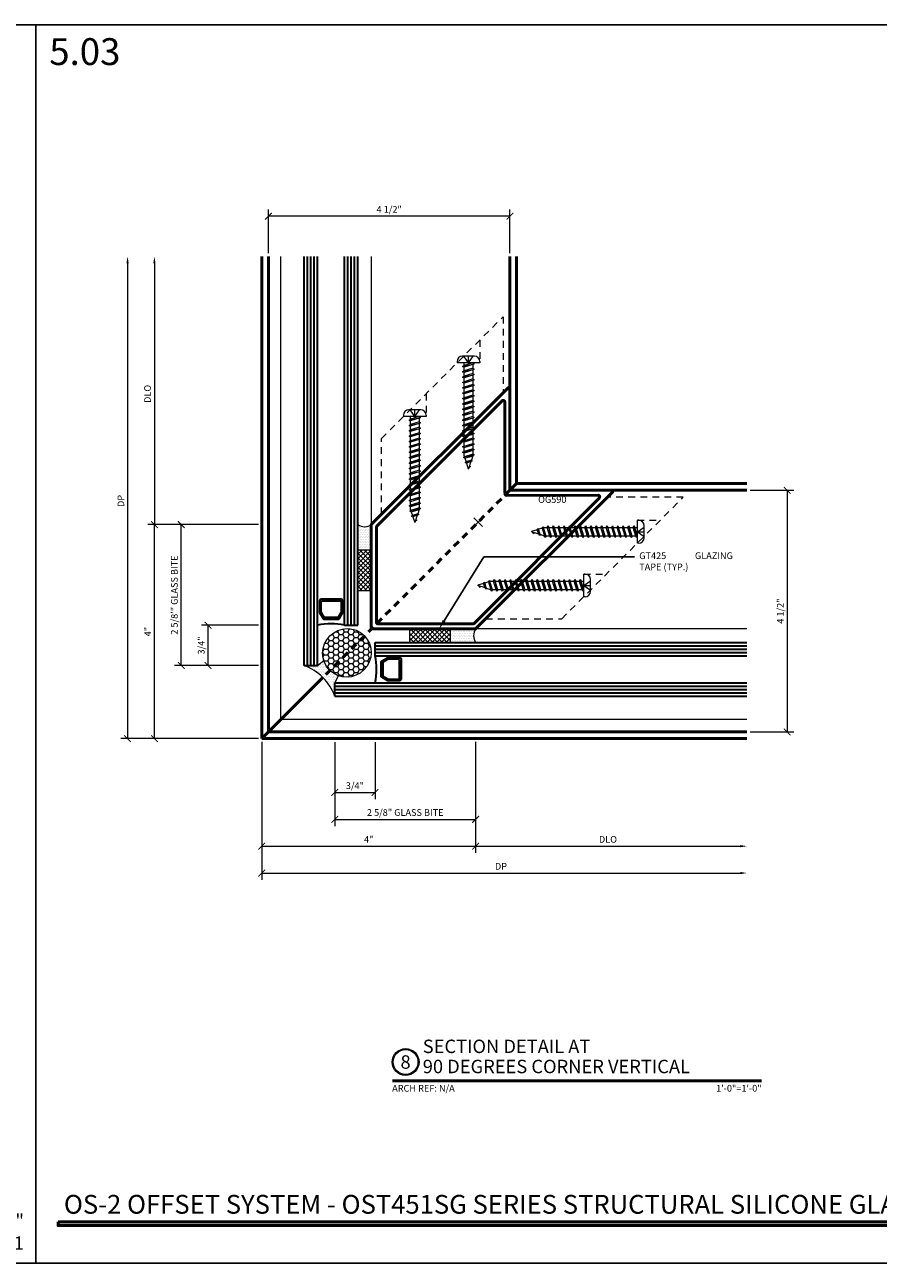
# Model space of a CAD drawing. Units: inches. Extents: x 0 to 1916, y -23 to 277.
# Drawn here: x 1597 to 1613, y -23 to 0 of the extents above; entities that cross this region are included whole.
import ezdxf
from ezdxf import colors
from ezdxf.entities.mleader import LeaderData, LeaderLine
from ezdxf.enums import TextEntityAlignment as Align
from ezdxf.math import Vec2, Vec3

# ---------------------------------------------------------------- set-up
doc = ezdxf.new("R2010")
doc.units = ezdxf.units.IN
doc.header["$LTSCALE"] = 0.5
doc.header["$MEASUREMENT"] = 0
for name, pattern in [('C_DASHED_M', [0.5, 0.375, -0.125]), ('C_SOLID_M', [0]), ('HIDDEN', [0.375, 0.25, -0.125])]:
    doc.linetypes.add(name, pattern=pattern)
doc.layers.get('Defpoints').update_dxf_attribs({"color": 251})
for name, color, linetype, lineweight in [('Z-ANNO-DIMS', 211, 'Continuous', 9), ('Z-ANNO-SYMB', 111, 'Continuous', 9), ('Z-ANNO-TABL', 231, 'Continuous', 9), ('Z-ANNO-TITL', 6, 'Continuous', 50), ('Z-DETL-EXTR', 90, 'Continuous', 50), ('Z-DETL-GLAZ', 33, 'Continuous', 30), ('Z-DETL-HRDW', 92, 'Continuous', 9)]:
    doc.layers.add(name, color=color, linetype=linetype, lineweight=lineweight)
doc.styles.get("Standard").update_dxf_attribs({"font": 'arial.ttf'})
doc.dimstyles.new('CRL$0', dxfattribs={"dimtxt": 0.125, "dimasz": 0.125, "dimexe": 0.125, "dimexo": 0.0625, "dimgap": 0.0625, "dimtad": 1, "dimdec": 4, "dimzin": 3, "dimdsep": 46, "dimlunit": 5, "dimtxsty": 'Standard', "dimblk": 'ARCHTICK', "dimcen": 0, "dimclrd": 256, "dimclre": 256, "dimclrt": 256, "dimadec": 8, "dimazin": 0, "dimtfac": 1, "dimtdec": 4, "dimtofl": 0, "dimtmove": 0, "dimatfit": 3, "dimfxl": 0.125, "dimtfill": 1, "dimfrac": 2, "dimtolj": 1, "dimtzin": 0, "dimlwd": -1, "dimlwe": -1, "dimarcsym": 0})

# ---------------------------------------------------------------- blocks, each defined once
blk = doc.blocks.new('*U11')
at = {"transparency": 33554687, "insert": (31.719, 0.25), "char_height": 0.25, "attachment_point": 9, "bg_fill": 2}
blk.add_mtext('\\A1;1\'-0"=1\'-0"\\P1 : 1', dxfattribs=at)
at = {"transparency": 33554687}
blk.add_attdef('PAGE_NUMBER_001', text='', height=0.5, dxfattribs=at).set_placement((0.25, 22.565), align=Align.MIDDLE_LEFT)
blk.add_lwpolyline([(0, 23.065), (31.94, 23.065), (31.94, 0), (0, 0)], close=True, dxfattribs=at)
blk = doc.blocks.new('*U158')
at = {"transparency": 33554687, "const_width": 0.05}
blk.add_lwpolyline([(0, 0), (6.884, 0)], dxfattribs=at)
at = {"ltscale": 0.25, "transparency": 33554687}
for radius in [0.25, 0.231]:
    blk.add_circle((0.25, 0.35), radius, dxfattribs=at)
at = {"ltscale": 0.25, "transparency": 33554687, "flags": 8}
for tag, p in [('VIEWNAME2', (0.57, 0.439)), ('VIEWNAME1', (0.57, 0.064))]:
    blk.add_attdef(tag, text='', height=0.25, dxfattribs=at).set_placement(p, align=Align.BOTTOM_LEFT)
at = {"transparency": 33554687, "flags": 8}
blk.add_attdef('#', text='', height=0.25, dxfattribs=at).set_placement((0.25, 0.35), align=Align.MIDDLE_CENTER)
at = {"ltscale": 0.25, "transparency": 33554687, "flags": 8}
blk.add_attdef('ARCH_REF:', text='', height=0.125, dxfattribs=at).set_placement((0, -0.076), align=Align.TOP_LEFT)
blk.add_attdef('SCALE', text='', height=0.125, dxfattribs=at).set_placement((6.884, -0.076), align=Align.TOP_RIGHT)
blk = doc.blocks.new('_ArchTick')
at = {"color": 0, "linetype": 'ByBlock', "const_width": 0.15}
blk.add_lwpolyline([(-0.5, -0.5), (0.5, 0.5)], dxfattribs=at)
blk = doc.blocks.new('*D422')
at = {"layer": 'Defpoints', "color": 0, "transparency": 16777216}
for p in [(1605.195, -13.295), (1610.25, -13.295), (1610.25, -15.298)]:
    blk.add_point(p, dxfattribs=at)
at = {"layer": 'Z-ANNO-DIMS', "transparency": 16777216}
for p, q in [((1605.195, -13.357), (1605.195, -15.423)), ((1605.195, -15.298), (1610.125, -15.298))]:
    blk.add_line(p, q, dxfattribs=at)
blk.add_solid([(1610.125, -15.277), (1610.125, -15.319), (1610.25, -15.298)], dxfattribs=at)
at = {"layer": 'Z-ANNO-DIMS', "transparency": 16777216, "xscale": 0.125, "yscale": 0.125, "zscale": 0.125, "rotation": 180}
blk.add_blockref('_ArchTick', (1605.195, -15.298), dxfattribs=at)
at = {"layer": 'Z-ANNO-DIMS', "transparency": 16777216, "insert": (1607.66, -15.171), "char_height": 0.125, "attachment_point": 5, "bg_fill": 3, "box_fill_scale": 1.25, "bg_fill_color": 256, "bg_fill_true_color": 13158600, "bg_fill_transparency": 0}
blk.add_mtext('\\A1;DLO', dxfattribs=at)
blk = doc.blocks.new('*D423')
at = {"layer": 'Defpoints', "color": 0, "transparency": 16777216}
for p in [(1601.334, -3.565), (1601.334, -4.315), (1605.834, -4.315)]:
    blk.add_point(p, dxfattribs=at)
at = {"layer": 'Z-ANNO-DIMS', "transparency": 16777216}
for p, q in [((1601.334, -4.253), (1601.334, -3.44)), ((1605.834, -4.253), (1605.834, -3.44)), ((1605.834, -3.565), (1601.334, -3.565))]:
    blk.add_line(p, q, dxfattribs=at)
at = {"layer": 'Z-ANNO-DIMS', "transparency": 16777216, "xscale": 0.125, "yscale": 0.125, "zscale": 0.125, "rotation": 180}
blk.add_blockref('_ArchTick', (1601.334, -3.565), dxfattribs=at)
at = {"layer": 'Z-ANNO-DIMS', "transparency": 16777216, "xscale": 0.125, "yscale": 0.125, "zscale": 0.125}
blk.add_blockref('_ArchTick', (1605.834, -3.565), dxfattribs=at)
at = {"layer": 'Z-ANNO-DIMS', "transparency": 16777216, "insert": (1603.584, -3.438), "char_height": 0.125, "attachment_point": 5, "bg_fill": 3, "box_fill_scale": 1.25, "bg_fill_color": 256, "bg_fill_true_color": 13158600, "bg_fill_transparency": 0}
blk.add_mtext('\\A1;4 1/2"', dxfattribs=at)
blk = doc.blocks.new('*D424')
at = {"layer": 'Defpoints', "color": 0, "transparency": 16777216}
for p in [(1610.25, -8.67), (1610.25, -13.17), (1611, -13.17)]:
    blk.add_point(p, dxfattribs=at)
at = {"layer": 'Z-ANNO-DIMS', "transparency": 16777216}
for p, q in [((1610.312, -8.67), (1611.125, -8.67)), ((1611, -8.67), (1611, -13.17)), ((1610.312, -13.17), (1611.125, -13.17))]:
    blk.add_line(p, q, dxfattribs=at)
at = {"layer": 'Z-ANNO-DIMS', "transparency": 16777216, "xscale": 0.125, "yscale": 0.125, "zscale": 0.125}
for p, rotation in [((1611, -8.67), 90), ((1611, -13.17), 270)]:
    blk.add_blockref('_ArchTick', p, dxfattribs=dict(at, rotation=rotation))
at = {"layer": 'Z-ANNO-DIMS', "transparency": 16777216, "insert": (1610.873, -10.92), "char_height": 0.125, "attachment_point": 5, "rotation": 90, "bg_fill": 3, "box_fill_scale": 1.25, "bg_fill_color": 256, "bg_fill_true_color": 13158600, "bg_fill_transparency": 0}
blk.add_mtext('\\A1;4 1/2"', dxfattribs=at)
blk = doc.blocks.new('*D431')
at = {"layer": 'Defpoints', "color": 0, "transparency": 16777216}
for p in [(1602.57, -13.298), (1605.195, -13.295), (1605.195, -14.798)]:
    blk.add_point(p, dxfattribs=at)
at = {"layer": 'Z-ANNO-DIMS', "transparency": 16777216}
for p, q in [((1602.57, -13.36), (1602.57, -14.923)), ((1605.195, -13.357), (1605.195, -14.923)), ((1602.57, -14.798), (1605.195, -14.798))]:
    blk.add_line(p, q, dxfattribs=at)
at = {"layer": 'Z-ANNO-DIMS', "transparency": 16777216, "xscale": 0.125, "yscale": 0.125, "zscale": 0.125, "rotation": 180}
blk.add_blockref('_ArchTick', (1602.57, -14.798), dxfattribs=at)
at = {"layer": 'Z-ANNO-DIMS', "transparency": 16777216, "xscale": 0.125, "yscale": 0.125, "zscale": 0.125}
blk.add_blockref('_ArchTick', (1605.195, -14.798), dxfattribs=at)
at = {"layer": 'Z-ANNO-DIMS', "transparency": 16777216, "insert": (1603.883, -14.671), "char_height": 0.125, "attachment_point": 5, "bg_fill": 3, "box_fill_scale": 1.25, "bg_fill_color": 256, "bg_fill_true_color": 13158600, "bg_fill_transparency": 0}
blk.add_mtext('\\A1;2 5/8" GLASS BITE', dxfattribs=at)
blk = doc.blocks.new('*D432')
at = {"layer": 'Defpoints', "color": 0, "transparency": 16777216}
for p in [(1601.209, -13.295), (1605.195, -13.295), (1605.195, -15.298)]:
    blk.add_point(p, dxfattribs=at)
at = {"layer": 'Z-ANNO-DIMS', "transparency": 16777216}
for p, q in [((1601.209, -13.357), (1601.209, -15.423)), ((1605.195, -13.357), (1605.195, -15.423)), ((1601.209, -15.298), (1605.195, -15.298))]:
    blk.add_line(p, q, dxfattribs=at)
at = {"layer": 'Z-ANNO-DIMS', "transparency": 16777216, "xscale": 0.125, "yscale": 0.125, "zscale": 0.125, "rotation": 180}
blk.add_blockref('_ArchTick', (1601.209, -15.298), dxfattribs=at)
at = {"layer": 'Z-ANNO-DIMS', "transparency": 16777216, "xscale": 0.125, "yscale": 0.125, "zscale": 0.125}
blk.add_blockref('_ArchTick', (1605.195, -15.298), dxfattribs=at)
at = {"layer": 'Z-ANNO-DIMS', "transparency": 16777216, "insert": (1603.202, -15.173), "char_height": 0.125, "attachment_point": 5, "bg_fill": 3, "box_fill_scale": 1.25, "bg_fill_color": 256, "bg_fill_true_color": 13158600, "bg_fill_transparency": 0}
blk.add_mtext('\\A1;4"', dxfattribs=at)
blk = doc.blocks.new('*D433')
at = {"layer": 'Defpoints', "color": 0, "transparency": 16777216}
for p in [(1602.57, -13.298), (1603.32, -13.298), (1603.32, -14.298)]:
    blk.add_point(p, dxfattribs=at)
at = {"layer": 'Z-ANNO-DIMS', "transparency": 16777216}
for p, q in [((1602.57, -13.36), (1602.57, -14.423)), ((1603.32, -13.36), (1603.32, -14.423)), ((1602.57, -14.298), (1603.32, -14.298))]:
    blk.add_line(p, q, dxfattribs=at)
at = {"layer": 'Z-ANNO-DIMS', "transparency": 16777216, "xscale": 0.125, "yscale": 0.125, "zscale": 0.125, "rotation": 180}
blk.add_blockref('_ArchTick', (1602.57, -14.298), dxfattribs=at)
at = {"layer": 'Z-ANNO-DIMS', "transparency": 16777216, "xscale": 0.125, "yscale": 0.125, "zscale": 0.125}
blk.add_blockref('_ArchTick', (1603.32, -14.298), dxfattribs=at)
at = {"layer": 'Z-ANNO-DIMS', "transparency": 16777216, "insert": (1602.945, -14.171), "char_height": 0.125, "attachment_point": 5, "bg_fill": 3, "box_fill_scale": 1.25, "bg_fill_color": 256, "bg_fill_true_color": 13158600, "bg_fill_transparency": 0}
blk.add_mtext('\\A1;3/4"', dxfattribs=at)
blk = doc.blocks.new('*D446')
at = {"layer": 'Defpoints', "color": 0, "transparency": 16777216}
for p in [(1600.209, -11.184), (1601.209, -11.184), (1601.209, -11.933)]:
    blk.add_point(p, dxfattribs=at)
at = {"layer": 'Z-ANNO-DIMS', "transparency": 16777216}
for p, q in [((1601.146, -11.184), (1600.084, -11.184)), ((1600.209, -11.933), (1600.209, -11.184)), ((1601.146, -11.933), (1600.084, -11.933))]:
    blk.add_line(p, q, dxfattribs=at)
at = {"layer": 'Z-ANNO-DIMS', "transparency": 16777216, "xscale": 0.125, "yscale": 0.125, "zscale": 0.125}
for p, rotation in [((1600.209, -11.184), 90), ((1600.209, -11.933), 270)]:
    blk.add_blockref('_ArchTick', p, dxfattribs=dict(at, rotation=rotation))
at = {"layer": 'Z-ANNO-DIMS', "transparency": 16777216, "insert": (1600.081, -11.559), "char_height": 0.125, "attachment_point": 5, "rotation": 90, "bg_fill": 3, "box_fill_scale": 1.25, "bg_fill_color": 256, "bg_fill_true_color": 13158600, "bg_fill_transparency": 0}
blk.add_mtext('\\A1;3/4"', dxfattribs=at)
blk = doc.blocks.new('*D447')
at = {"layer": 'Defpoints', "color": 0, "transparency": 16777216}
for p in [(1599.709, -9.308), (1601.209, -9.308), (1601.209, -11.933)]:
    blk.add_point(p, dxfattribs=at)
at = {"layer": 'Z-ANNO-DIMS', "transparency": 16777216}
for p, q in [((1601.146, -9.308), (1599.584, -9.308)), ((1599.709, -11.933), (1599.709, -9.308)), ((1601.146, -11.933), (1599.584, -11.933))]:
    blk.add_line(p, q, dxfattribs=at)
at = {"layer": 'Z-ANNO-DIMS', "transparency": 16777216, "xscale": 0.125, "yscale": 0.125, "zscale": 0.125}
for p, rotation in [((1599.709, -9.308), 90), ((1599.709, -11.933), 270)]:
    blk.add_blockref('_ArchTick', p, dxfattribs=dict(at, rotation=rotation))
at = {"layer": 'Z-ANNO-DIMS', "transparency": 16777216, "insert": (1599.581, -10.621), "char_height": 0.125, "attachment_point": 5, "rotation": 90, "bg_fill": 3, "box_fill_scale": 1.25, "bg_fill_color": 256, "bg_fill_true_color": 13158600, "bg_fill_transparency": 0}
blk.add_mtext('\\A1;2 5/8\'" GLASS BITE', dxfattribs=at)
blk = doc.blocks.new('*D448')
at = {"layer": 'Defpoints', "color": 0, "transparency": 16777216}
for p in [(1599.209, -9.308), (1601.209, -9.308), (1601.209, -13.295)]:
    blk.add_point(p, dxfattribs=at)
at = {"layer": 'Z-ANNO-DIMS', "transparency": 16777216}
for p, q in [((1601.146, -9.308), (1599.084, -9.308)), ((1599.209, -13.295), (1599.209, -9.308)), ((1601.146, -13.295), (1599.084, -13.295))]:
    blk.add_line(p, q, dxfattribs=at)
at = {"layer": 'Z-ANNO-DIMS', "transparency": 16777216, "xscale": 0.125, "yscale": 0.125, "zscale": 0.125}
for p, rotation in [((1599.209, -9.308), 90), ((1599.209, -13.295), 270)]:
    blk.add_blockref('_ArchTick', p, dxfattribs=dict(at, rotation=rotation))
at = {"layer": 'Z-ANNO-DIMS', "transparency": 16777216, "insert": (1599.084, -11.302), "char_height": 0.125, "attachment_point": 5, "rotation": 90, "bg_fill": 3, "box_fill_scale": 1.25, "bg_fill_color": 256, "bg_fill_true_color": 13158600, "bg_fill_transparency": 0}
blk.add_mtext('\\A1;4"', dxfattribs=at)
blk = doc.blocks.new('*D449')
at = {"layer": 'Defpoints', "color": 0, "transparency": 16777216}
for p in [(1601.209, -4.315), (1599.209, -9.308), (1601.209, -9.308)]:
    blk.add_point(p, dxfattribs=at)
at = {"layer": 'Z-ANNO-DIMS', "transparency": 16777216}
for p, q in [((1599.209, -4.44), (1599.209, -9.308)), ((1601.146, -9.308), (1599.084, -9.308))]:
    blk.add_line(p, q, dxfattribs=at)
blk.add_solid([(1599.188, -4.44), (1599.229, -4.44), (1599.209, -4.315)], dxfattribs=at)
at = {"layer": 'Z-ANNO-DIMS', "transparency": 16777216, "xscale": 0.125, "yscale": 0.125, "zscale": 0.125, "rotation": 270}
blk.add_blockref('_ArchTick', (1599.209, -9.308), dxfattribs=at)
at = {"layer": 'Z-ANNO-DIMS', "transparency": 16777216, "insert": (1599.081, -6.874), "char_height": 0.125, "attachment_point": 5, "rotation": 90, "bg_fill": 3, "box_fill_scale": 1.25, "bg_fill_color": 256, "bg_fill_true_color": 13158600, "bg_fill_transparency": 0}
blk.add_mtext('\\A1;DLO', dxfattribs=at)
blk = doc.blocks.new('*D415')
at = {"layer": 'Defpoints', "color": 0, "transparency": 16777216}
for p in [(1601.209, -13.295), (1610.25, -13.295), (1610.25, -15.798)]:
    blk.add_point(p, dxfattribs=at)
at = {"layer": 'Z-ANNO-DIMS', "transparency": 16777216}
for p, q in [((1601.209, -13.357), (1601.209, -15.923)), ((1601.209, -15.798), (1610.125, -15.798))]:
    blk.add_line(p, q, dxfattribs=at)
blk.add_solid([(1610.125, -15.777), (1610.125, -15.819), (1610.25, -15.798)], dxfattribs=at)
at = {"layer": 'Z-ANNO-DIMS', "transparency": 16777216, "xscale": 0.125, "yscale": 0.125, "zscale": 0.125, "rotation": 180}
blk.add_blockref('_ArchTick', (1601.209, -15.798), dxfattribs=at)
at = {"layer": 'Z-ANNO-DIMS', "transparency": 16777216, "insert": (1605.667, -15.673), "char_height": 0.125, "attachment_point": 5, "bg_fill": 3, "box_fill_scale": 1.25, "bg_fill_color": 256, "bg_fill_true_color": 13158600, "bg_fill_transparency": 0}
blk.add_mtext('\\A1;DP', dxfattribs=at)
blk = doc.blocks.new('*D416')
at = {"layer": 'Defpoints', "color": 0, "transparency": 16777216}
for p in [(1601.209, -4.315), (1598.709, -13.295), (1601.209, -13.295)]:
    blk.add_point(p, dxfattribs=at)
at = {"layer": 'Z-ANNO-DIMS', "transparency": 16777216}
for p, q in [((1598.709, -4.44), (1598.709, -13.295)), ((1601.146, -13.295), (1598.584, -13.295))]:
    blk.add_line(p, q, dxfattribs=at)
blk.add_solid([(1598.688, -4.44), (1598.729, -4.44), (1598.709, -4.315)], dxfattribs=at)
at = {"layer": 'Z-ANNO-DIMS', "transparency": 16777216, "xscale": 0.125, "yscale": 0.125, "zscale": 0.125, "rotation": 270}
blk.add_blockref('_ArchTick', (1598.709, -13.295), dxfattribs=at)
at = {"layer": 'Z-ANNO-DIMS', "transparency": 16777216, "insert": (1598.584, -8.868), "char_height": 0.125, "attachment_point": 5, "rotation": 90, "bg_fill": 3, "box_fill_scale": 1.25, "bg_fill_color": 256, "bg_fill_true_color": 13158600, "bg_fill_transparency": 0}
blk.add_mtext('\\A1;DP', dxfattribs=at)
blk = doc.blocks.new('OG590')
at = {"transparency": 33554687}
for points in [[(1576.269, -10.552), (1577.622, -9.199), (1577.622, -5.594, 0.668179), (1577.588, -5.58), (1576.247, -6.921), (1574.906, -5.58, 0.668179), (1574.872, -5.594), (1574.872, -9.199), (1576.225, -10.552, 0.414214)], [(1576.225, -7.032), (1575.019, -5.825, 0.668179), (1574.966, -5.847), (1574.966, -9.147, 0.198912), (1574.975, -9.169), (1576.225, -10.419, 0.414214), (1576.269, -10.419), (1577.519, -9.169, 0.198912), (1577.528, -9.147), (1577.528, -5.847, 0.668179), (1577.475, -5.825), (1576.269, -7.032, -0.414214)]]:
    blk.add_lwpolyline(points, format="xyb", close=True, dxfattribs=at)
at = {"layer": 'Defpoints', "transparency": 33554687}
for points in [[(1576.363, -7.76), (1576.131, -7.76)], [(1576.247, -7.644), (1576.247, -7.875)]]:
    blk.add_lwpolyline(points, dxfattribs=at)
blk = doc.blocks.new('A$C548C294C')
at = {"linetype": 'C_SOLID_M'}
for p, q in [((0.325, 2.1), (0.1, 2.1)), ((0, 2), (0, 1.975)), ((0.425, 1.975), (0, 1.975)), ((0.105, 1.91), (0.32, 1.96)), ((0.105, 1.91), (0.131, 1.925)), ((0.131, 1.896), (0.105, 1.91)), ((0.105, 1.81), (0.32, 1.86)), ((0.294, 1.975), (0.131, 1.925)), ((0.131, 1.925), (0.131, 1.975)), ((0.294, 1.946), (0.131, 1.896)), ((0.131, 1.825), (0.131, 1.896)), ((0.294, 1.875), (0.131, 1.825)), ((0.294, 1.846), (0.131, 1.796)), ((0.294, 1.975), (0.32, 1.96)), ((0.32, 1.96), (0.294, 1.946)), ((0.294, 1.946), (0.294, 1.875)), ((0.294, 1.875), (0.32, 1.86)), ((0.32, 1.86), (0.294, 1.846)), ((0.294, 1.846), (0.294, 1.775)), ((0.425, 2), (0.425, 1.975)), ((0.105, 1.81), (0.131, 1.825)), ((0.131, 1.796), (0.105, 1.81)), ((0.105, 1.71), (0.32, 1.76)), ((0.105, 1.71), (0.131, 1.725)), ((0.131, 1.696), (0.105, 1.71)), ((0.105, 1.61), (0.32, 1.66)), ((0.105, 1.61), (0.131, 1.625)), ((0.131, 1.725), (0.131, 1.796)), ((0.294, 1.775), (0.131, 1.725)), ((0.294, 1.746), (0.131, 1.696)), ((0.131, 1.625), (0.131, 1.696)), ((0.294, 1.675), (0.131, 1.625)), ((0.294, 1.646), (0.131, 1.596)), ((0.294, 1.775), (0.32, 1.76)), ((0.32, 1.76), (0.294, 1.746)), ((0.294, 1.746), (0.294, 1.675)), ((0.294, 1.675), (0.32, 1.66)), ((0.32, 1.66), (0.294, 1.646)), ((0.294, 1.646), (0.294, 1.575)), ((0.131, 1.596), (0.105, 1.61)), ((0.105, 1.51), (0.32, 1.56)), ((0.105, 1.51), (0.131, 1.525)), ((0.131, 1.496), (0.105, 1.51)), ((0.105, 1.41), (0.32, 1.46)), ((0.105, 1.41), (0.131, 1.425)), ((0.131, 1.396), (0.105, 1.41)), ((0.131, 1.525), (0.131, 1.596)), ((0.294, 1.575), (0.131, 1.525)), ((0.294, 1.546), (0.131, 1.496)), ((0.131, 1.425), (0.131, 1.496)), ((0.294, 1.475), (0.131, 1.425)), ((0.294, 1.446), (0.131, 1.396)), ((0.131, 1.325), (0.131, 1.396)), ((0.294, 1.575), (0.32, 1.56)), ((0.32, 1.56), (0.294, 1.546)), ((0.294, 1.546), (0.294, 1.475)), ((0.294, 1.475), (0.32, 1.46)), ((0.32, 1.46), (0.294, 1.446)), ((0.294, 1.446), (0.294, 1.375)), ((0.105, 1.31), (0.32, 1.36)), ((0.105, 1.31), (0.131, 1.325)), ((0.131, 1.296), (0.105, 1.31)), ((0.105, 1.21), (0.32, 1.26)), ((0.105, 1.21), (0.131, 1.225)), ((0.131, 1.196), (0.105, 1.21)), ((0.105, 1.11), (0.32, 1.16)), ((0.294, 1.375), (0.131, 1.325)), ((0.294, 1.346), (0.131, 1.296)), ((0.131, 1.225), (0.131, 1.296)), ((0.294, 1.275), (0.131, 1.225)), ((0.294, 1.246), (0.131, 1.196)), ((0.131, 1.125), (0.131, 1.196)), ((0.294, 1.175), (0.131, 1.125)), ((0.294, 1.375), (0.32, 1.36)), ((0.32, 1.36), (0.294, 1.346)), ((0.294, 1.346), (0.294, 1.275)), ((0.294, 1.275), (0.32, 1.26)), ((0.32, 1.26), (0.294, 1.246)), ((0.294, 1.246), (0.294, 1.175)), ((0.294, 1.175), (0.32, 1.16)), ((0.32, 1.16), (0.294, 1.146)), ((0.105, 1.11), (0.131, 1.125)), ((0.131, 1.096), (0.105, 1.11)), ((0.105, 1.01), (0.32, 1.06)), ((0.105, 1.01), (0.131, 1.025)), ((0.131, 0.996), (0.105, 1.01)), ((0.105, 0.91), (0.32, 0.96)), ((0.105, 0.91), (0.131, 0.925)), ((0.294, 1.146), (0.131, 1.096)), ((0.131, 1.025), (0.131, 1.096)), ((0.294, 1.075), (0.131, 1.025)), ((0.294, 1.046), (0.131, 0.996)), ((0.131, 0.925), (0.131, 0.996)), ((0.294, 0.975), (0.131, 0.925)), ((0.294, 0.946), (0.131, 0.896)), ((0.294, 1.146), (0.294, 1.075)), ((0.294, 1.075), (0.32, 1.06)), ((0.32, 1.06), (0.294, 1.046)), ((0.294, 1.046), (0.294, 0.975)), ((0.294, 0.975), (0.32, 0.96)), ((0.32, 0.96), (0.294, 0.946)), ((0.294, 0.946), (0.294, 0.875)), ((0.131, 0.896), (0.105, 0.91)), ((0.32, 0.86), (0.105, 0.81)), ((0.105, 0.81), (0.131, 0.825)), ((0.131, 0.796), (0.105, 0.81)), ((0.105, 0.71), (0.32, 0.76)), ((0.105, 0.71), (0.131, 0.725)), ((0.131, 0.696), (0.105, 0.71)), ((0.131, 0.825), (0.131, 0.896)), ((0.131, 0.825), (0.294, 0.875)), ((0.131, 0.796), (0.294, 0.846)), ((0.131, 0.725), (0.131, 0.796)), ((0.294, 0.775), (0.131, 0.725)), ((0.294, 0.746), (0.131, 0.696)), ((0.131, 0.625), (0.131, 0.696)), ((0.294, 0.875), (0.32, 0.86)), ((0.32, 0.86), (0.294, 0.846)), ((0.294, 0.846), (0.294, 0.775)), ((0.294, 0.775), (0.32, 0.76)), ((0.32, 0.76), (0.294, 0.746)), ((0.294, 0.746), (0.294, 0.675)), ((0.32, 0.66), (0.105, 0.61)), ((0.105, 0.61), (0.131, 0.625)), ((0.131, 0.596), (0.105, 0.61)), ((0.105, 0.51), (0.32, 0.56)), ((0.105, 0.51), (0.131, 0.525)), ((0.131, 0.496), (0.105, 0.51)), ((0.131, 0.625), (0.294, 0.675)), ((0.131, 0.596), (0.294, 0.646)), ((0.131, 0.525), (0.131, 0.596)), ((0.294, 0.575), (0.131, 0.525)), ((0.294, 0.546), (0.131, 0.496)), ((0.131, 0.425), (0.131, 0.496)), ((0.131, 0.425), (0.294, 0.475)), ((0.294, 0.675), (0.32, 0.66)), ((0.32, 0.66), (0.294, 0.646)), ((0.294, 0.646), (0.294, 0.575)), ((0.294, 0.575), (0.32, 0.56)), ((0.32, 0.56), (0.294, 0.546)), ((0.294, 0.546), (0.294, 0.475)), ((0.294, 0.475), (0.32, 0.46)), ((0.32, 0.46), (0.105, 0.41)), ((0.105, 0.41), (0.131, 0.425)), ((0.131, 0.396), (0.105, 0.41)), ((0.105, 0.31), (0.32, 0.36)), ((0.105, 0.31), (0.131, 0.325)), ((0.131, 0.296), (0.105, 0.31)), ((0.32, 0.26), (0.12, 0.214)), ((0.131, 0.396), (0.294, 0.446)), ((0.131, 0.325), (0.131, 0.396)), ((0.294, 0.375), (0.131, 0.325)), ((0.294, 0.346), (0.131, 0.296)), ((0.131, 0.246), (0.131, 0.296)), ((0.131, 0.246), (0.138, 0.224)), ((0.294, 0.275), (0.138, 0.224)), ((0.146, 0.199), (0.294, 0.246)), ((0.294, 0.246), (0.267, 0.162)), ((0.32, 0.46), (0.294, 0.446)), ((0.294, 0.446), (0.294, 0.375)), ((0.294, 0.375), (0.32, 0.36)), ((0.32, 0.36), (0.294, 0.346)), ((0.294, 0.346), (0.294, 0.275)), ((0.294, 0.275), (0.32, 0.26)), ((0.32, 0.26), (0.294, 0.246)), ((0.12, 0.214), (0.138, 0.224)), ((0.146, 0.199), (0.12, 0.214)), ((0.146, 0.199), (0.168, 0.131)), ((0.15, 0.121), (0.285, 0.152)), ((0.15, 0.121), (0.168, 0.131)), ((0.176, 0.106), (0.15, 0.121)), ((0.267, 0.162), (0.168, 0.131)), ((0.259, 0.137), (0.176, 0.106)), ((0.176, 0.106), (0.21, 0.002)), ((0.259, 0.137), (0.215, 0.002)), ((0.25, 0.044), (0.224, 0.029)), ((0.232, 0.054), (0.25, 0.044)), ((0.285, 0.152), (0.259, 0.137)), ((0.267, 0.162), (0.285, 0.152))]:
    blk.add_line(p, q, dxfattribs=at)
at = {"linetype": 'C_DASHED_M'}
for q in [(0.125, 2.1), (0.3, 2.1), (0.213, 2.1)]:
    blk.add_line((0.213, 1.975), q, dxfattribs=at)
at = {"linetype": 'C_SOLID_M'}
for centre, radius, start, end in [((0.1, 2), 0.1, 90, 180), ((0.325, 2), 0.1, 0, 90), ((0.213, 0.003), 0.003, 198.0005, 342.0034)]:
    blk.add_arc(centre, radius, start, end, dxfattribs=at)
blk.add_point((0.213, 1.975), dxfattribs=at)
blk = doc.blocks.new('*U1184')
at = {"layer": 'Z-DETL-HRDW', "transparency": 33554687}
h = blk.add_hatch(dxfattribs=at)
h.set_pattern_fill('DOTS', color=256, scale=0.5, style=0)
h.set_pattern_definition([(0, (1.292022, 1.29096), (0.015625, 0.03125), [0, -0.03125])])
edge = h.paths.add_edge_path()
edge.add_line((2.042, 3.511), (2.042, 3.987))
edge.add_arc((1.917, 4.158), 0.212, 233.923, 306.0702, ccw=False)
edge.add_line((1.792, 3.987), (1.792, 3.511))
edge.add_line((1.792, 3.511), (2.042, 3.511))
h = blk.add_hatch(dxfattribs=at)
h.set_pattern_fill('ANSI37', color=256, scale=0.5, style=0)
h.set_pattern_definition([(45, (2e-13, -0.03812), (-0.0441942, 0.0441942), []), (135, (2e-13, -0.03812), (-0.0441942, -0.0441942), [])])
h.paths.add_polyline_path([(2.042, 3.511), (1.792, 3.511), (1.792, 2.761), (2.042, 2.761)])
h = blk.add_hatch(dxfattribs=at)
h.set_pattern_fill('HONEY', color=256, scale=0.5, style=0)
h.set_pattern_definition([(0, (1.40623, 1.416453), (0.09375, 0.0541266), [0.0625, -0.125]), (120, (1.40623, 1.416453), (-0.09375, 0.0541266), [0.0625, -0.125]), (60, (1.40623, 1.416453), (2e-10, 0.1082532), [-0.125, 0.0625])])
edge = h.paths.add_edge_path()
edge.add_ellipse((1.587, 1.597), major_axis=(-0.322, -0.322), ratio=0.985491, start_angle=0, end_angle=360)
h = blk.add_hatch(dxfattribs=at)
h.set_pattern_fill('ANSI37', color=256, scale=0.5, style=0)
h.set_pattern_definition([(45, (-0.03812, 0), (-0.0441942, 0.0441942), []), (135, (-0.03812, 0), (-0.0441942, -0.0441942), [])])
h.paths.add_polyline_path([(3.511, 2.042), (3.511, 1.792), (2.761, 1.792), (2.761, 2.042)])
h = blk.add_hatch(dxfattribs=at)
h.set_pattern_fill('DOTS', color=256, scale=0.5, style=0)
h.set_pattern_definition([(0, (1.292022, 1.41596), (0.015625, 0.03125), [0, -0.03125])])
edge = h.paths.add_edge_path()
edge.add_line((3.986, 2.042), (3.511, 2.042))
edge.add_line((3.511, 2.042), (3.511, 1.792))
edge.add_line((3.511, 1.792), (3.986, 1.792))
edge.add_arc((4.172, 1.917), 0.224, 146.0832, 213.9168, ccw=False)
h = blk.add_hatch(dxfattribs=at)
h.set_pattern_fill('DOTS', color=256, scale=0.5, style=0)
h.set_pattern_definition([(0, (1.336327, 1.460112), (0.015625, 0.03125), [0, -0.03125])])
edge = h.paths.add_edge_path()
edge.add_ellipse((1.517, 1.641), major_axis=(-0.04, 0.485), ratio=0.815013, start_angle=108.6564, end_angle=161.5071, ccw=False)
edge.add_line((1.156, 1.455), (1.042, 1.362))
edge.add_line((1.042, 1.362), (0.792, 1.362))
edge.add_arc((0.453, 0.454), 0.969, 20.4337, 69.5498, ccw=False)
edge.add_line((1.361, 0.792), (1.361, 1.042))
edge.add_line((1.361, 1.042), (1.43, 1.171))
at = {"layer": 'Z-DETL-EXTR', "transparency": 33554687}
for p, q in [((0, 0), (0, 8.979)), ((0.125, 0.125), (0.125, 8.979)), ((4.625, 4.625), (4.625, 8.979)), ((4.75, 4.75), (4.75, 8.979)), ((4.75, 4.75), (4.625, 4.625)), ((4.625, 4.625), (9.041, 4.625)), ((4.75, 4.75), (9.041, 4.75)), ((1.139, 1.139), (0, 0)), ((0, 0), (9.041, 0)), ((0.125, 0.125), (9.041, 0.125))]:
    blk.add_line(p, q, dxfattribs=at)
at = {"layer": 'Z-DETL-EXTR', "linetype": 'HIDDEN', "transparency": 33554687}
blk.add_line((4.625, 4.625), (1.139, 1.139), dxfattribs=at)
at = {"layer": 'Z-DETL-GLAZ', "transparency": 33554687}
for points in [[(0.792, 1.362), (0.792, 8.979)], [(0.854, 1.362), (0.854, 8.979)], [(0.917, 1.362), (0.917, 8.979)], [(0.979, 1.362), (0.979, 8.979)], [(1.042, 1.362), (1.042, 8.979)], [(1.542, 2.111), (1.542, 8.979)], [(1.604, 2.111), (1.604, 8.979)], [(1.667, 2.111), (1.667, 8.979)], [(1.729, 2.111), (1.729, 8.979)], [(1.792, 2.111), (1.792, 8.979)], [(1.542, 2.111), (1.792, 2.111)], [(2.111, 1.792), (9.041, 1.792)], [(2.111, 1.542), (2.111, 1.792)], [(2.111, 1.729), (9.041, 1.729)], [(2.111, 1.667), (9.041, 1.667)], [(2.111, 1.604), (9.041, 1.604)], [(2.111, 1.542), (9.041, 1.542)], [(0.792, 1.362), (1.042, 1.362)], [(1.361, 1.042), (9.041, 1.042)], [(1.361, 0.792), (1.361, 1.042)], [(1.361, 0.979), (9.041, 0.979)], [(1.361, 0.917), (9.041, 0.917)], [(1.361, 0.854), (9.041, 0.854)], [(1.361, 0.792), (9.041, 0.792)]]:
    blk.add_lwpolyline(points, dxfattribs=at)
for points in [[(1.421, 2.223, 0.270128), (1.448, 2.239), (1.511, 2.348), (1.511, 2.569, 0.397264), (1.48, 2.598), (1.11, 2.598, 0.408229), (1.079, 2.567), (1.079, 2.567), (1.079, 2.567), (1.079, 2.348), (1.142, 2.238), (1.142, 2.238, 0.26796), (1.169, 2.223), (1.169, 2.223), (1.421, 2.223)], [(1.48, 2.554), (1.48, 2.367, -0.151895), (1.476, 2.349), (1.476, 2.349), (1.425, 2.261), (1.425, 2.261, -0.267962), (1.412, 2.254), (1.412, 2.254), (1.178, 2.254), (1.178, 2.254, -0.267971), (1.165, 2.261), (1.165, 2.261), (1.115, 2.348, -0.139803), (1.11, 2.365), (1.11, 2.365), (1.11, 2.552), (1.11, 2.552, -0.406544), (1.125, 2.567), (1.465, 2.567, -0.387913)], [(2.223, 1.421, -0.270128), (2.239, 1.448), (2.348, 1.511), (2.57, 1.511, -0.397264), (2.598, 1.48), (2.598, 1.11, -0.408229), (2.567, 1.079), (2.567, 1.079), (2.567, 1.079), (2.348, 1.079), (2.239, 1.142), (2.239, 1.142, -0.26796), (2.223, 1.169), (2.223, 1.169), (2.223, 1.421)], [(2.554, 1.48), (2.367, 1.48, 0.151895), (2.349, 1.476), (2.349, 1.476), (2.262, 1.425), (2.262, 1.425, 0.267962), (2.254, 1.412), (2.254, 1.412), (2.254, 1.178), (2.254, 1.178, 0.267971), (2.262, 1.165), (2.262, 1.165), (2.348, 1.115, 0.139803), (2.365, 1.11), (2.365, 1.11), (2.552, 1.11), (2.552, 1.11, 0.406544), (2.567, 1.125), (2.567, 1.465, 0.387913)]]:
    blk.add_lwpolyline(points, format="xyb", close=True, dxfattribs=at)
for centre, start, end in [((1.292, 1.053), 76.7079, 103.2921), ((1.053, 1.292), 346.7077, 13.2923)]:
    blk.add_arc(centre, 1.087, start, end, dxfattribs=at)
at = {"layer": 'Z-DETL-HRDW', "transparency": 33554687}
for p, q in [((0.354, 0.354), (0.354, 8.979)), ((2.042, 8.979), (2.042, 3.986)), ((9.041, 2.042), (3.986, 2.042)), ((1.042, 1.362), (1.156, 1.455)), ((1.361, 1.042), (1.43, 1.171)), ((9.041, 0.354), (0.354, 0.354))]:
    blk.add_line(p, q, dxfattribs=at)
at = {"layer": 'Z-DETL-HRDW', "linetype": 'HIDDEN', "transparency": 33554687}
for p, q in [((4.064, 7.423), (4.064, 6.998)), ((3.065, 6.423), (3.065, 5.998)), ((7, 4.066), (7.425, 4.066)), ((6, 3.066), (6.425, 3.066))]:
    blk.add_line(p, q, dxfattribs=at)
for points in [[(2.233, 4.177), (2.233, 5.591), (4.497, 7.856), (4.497, 6.442), (2.233, 4.177)], [(7.856, 4.497), (6.442, 4.497), (4.177, 2.233), (5.591, 2.233), (7.856, 4.497)]]:
    blk.add_lwpolyline(points, dxfattribs=at)
at = {"layer": 'Z-DETL-HRDW', "transparency": 33554687}
for points in [[(2.042, 3.511), (1.792, 3.511), (1.792, 2.761), (2.042, 2.761)], [(3.511, 2.042), (3.511, 1.792), (2.761, 1.792), (2.761, 2.042)]]:
    blk.add_lwpolyline(points, close=True, dxfattribs=at)
for centre, radius, start, end in [((1.917, 4.158), 0.212, 233.9286, 305.9962), ((4.172, 1.917), 0.224, 146.0833, 213.9167), ((0.453, 0.454), 0.969, 20.4337, 69.5498)]:
    blk.add_arc(centre, radius, start, end, dxfattribs=at)
blk.add_ellipse((1.587, 1.597), major_axis=(-0.322, -0.322), ratio=0.985491, start_param=-3.141592653589793, end_param=3.141592653589793, dxfattribs=at)
at = {"layer": 'Z-DETL-EXTR', "transparency": 33554687, "rotation": 315}
blk.add_blockref('OG590', (-1105.056, 1124.094), dxfattribs=at)
at = {"layer": 'Z-DETL-HRDW', "transparency": 33554687}
for p in [(3.639, 5.023), (2.64, 4.023)]:
    blk.add_blockref('A$C548C294C', p, dxfattribs=at)
at = {"layer": 'Z-DETL-HRDW', "transparency": 33554687, "rotation": 270}
for p in [(5.025, 4.066), (4.025, 3.066)]:
    blk.add_blockref('A$C548C294C', p, dxfattribs=at)

msp = doc.modelspace()

# ---------------------------------------------------------------- block references
at = {"layer": 'Defpoints', "transparency": 33554687}
msp.add_blockref('*U11', (1597, -23.065), dxfattribs=at).add_auto_attribs({'PAGE_NUMBER_001': '5.03'})

# ---------------------------------------------------------------- next in the draw order: hatches: boundary and pattern name
at = {"layer": 'Z-ANNO-TITL', "transparency": 33554687}
msp.add_hatch(color=256, dxfattribs=at).paths.add_polyline_path([(1597.41378, -22.29166), (1628.52622, -22.29166), (1628.52622, -22.36526), (1597.41378, -22.36526)])

# ---------------------------------------------------------------- next in the draw order: linework, layer by layer
msp.add_lwpolyline([(1597.41378, -22.29166), (1628.52622, -22.29166), (1628.52622, -22.36526), (1597.41378, -22.36526)], close=True, dxfattribs=at)

# ---------------------------------------------------------------- next in the draw order: block references
at = {"layer": 'Defpoints', "transparency": 33554687}
msp.add_blockref('*U11', (1565.06, -23.065), dxfattribs=at)
at = {"layer": 'Z-ANNO-SYMB', "transparency": 33554687}
msp.add_blockref('*U158', (1603.6394, -19.66802), dxfattribs=at).add_auto_attribs({'SCALE': '1\'-0"=1\'-0"', 'VIEWNAME1': '90 DEGREES CORNER VERTICAL', '#': '8', 'ARCH_REF:': 'ARCH REF: N/A', 'VIEWNAME2': 'SECTION DETAIL AT '})

# ---------------------------------------------------------------- next in the draw order: texts
at = {"layer": 'Z-ANNO-TABL', "transparency": 33554687}
msp.add_text('OG590', height=0.125, dxfattribs=at).set_placement((1606.6235, -8.85763), align=Align.MIDDLE)
at = {"layer": 'Z-ANNO-TITL', "transparency": 33554687}
msp.add_text('OS-2 OFFSET SYSTEM - OST451SG SERIES STRUCTURAL SILICONE GLAZING CORNER DETAILS', height=0.35, dxfattribs=at).set_placement((1597.52242, -22.14263))

# ---------------------------------------------------------------- next in the draw order: dimensions: what is measured, and where the dimension line sits
at = {"layer": 'Z-ANNO-DIMS', "transparency": 33554687}
dim = msp.add_linear_dim(base=(1601.33361, -3.56548), p1=(1605.83361, -4.31548), p2=(1601.33361, -4.31548), dimstyle='CRL$0', override={"dimpost": '"'}, dxfattribs=at)
dim.commit()
dim.dimension.update_dxf_attribs({"geometry": '*D423', "text_midpoint": (1603.58361, -3.43835)})
dim = msp.add_linear_dim(base=(1600.20861, -11.18373), p1=(1601.20861, -11.93333), p2=(1601.20861, -11.18373), angle=90, dimstyle='CRL$0', override={"dimpost": '"'}, dxfattribs=at)
dim.commit()
dim.dimension.update_dxf_attribs({"geometry": '*D446', "text_midpoint": (1600.08144, -11.55853)})
dim = msp.add_linear_dim(base=(1610.2497, -15.29788), p1=(1605.19501, -13.29488), p2=(1610.2497, -13.29488), text='DLO', dimstyle='CRL$0', override={"dimscale": 0, "dimpost": '', "dimblk1": 'ArchTick', "dimsah": 1, "dimse2": 1, "dimtix": 0, "dimtofl": 0, "dimtmove": 0, "dimatfit": 3}, dxfattribs=at)
dim.commit()
dim.dimension.update_dxf_attribs({"geometry": '*D422', "text_midpoint": (1607.65986, -15.17071)})

# ---------------------------------------------------------------- next in the draw order: dimensions: what is measured, and where the dimension line sits
dim = msp.add_linear_dim(base=(1610.9997, -13.16988), p1=(1610.2497, -8.66988), p2=(1610.2497, -13.16988), angle=90, dimstyle='CRL$0', override={"dimpost": '"'}, dxfattribs=at)
dim.commit()
dim.dimension.update_dxf_attribs({"geometry": '*D424', "text_midpoint": (1610.87257, -10.91988)})
dim = msp.add_linear_dim(base=(1599.70861, -9.30833), p1=(1601.20861, -11.93333), p2=(1601.20861, -9.30833), angle=90, text='2 5/8\'" GLASS BITE', dimstyle='CRL$0', override={"dimpost": '"'}, dxfattribs=at)
dim.commit()
dim.dimension.update_dxf_attribs({"geometry": '*D447', "text_midpoint": (1599.58148, -10.62083)})
dim = msp.add_linear_dim(base=(1605.19501, -14.79788), p1=(1602.57001, -13.29788), p2=(1605.19501, -13.29488), text='2 5/8" GLASS BITE', dimstyle='CRL$0', override={"dimpost": '"'}, dxfattribs=at)
dim.commit()
dim.dimension.update_dxf_attribs({"geometry": '*D431', "text_midpoint": (1603.88251, -14.67075)})

# ---------------------------------------------------------------- next in the draw order: dimensions: what is measured, and where the dimension line sits
dim = msp.add_linear_dim(base=(1605.19501, -15.29788), p1=(1601.20861, -13.29488), p2=(1605.19501, -13.29488), dimstyle='CRL$0', override={"dimpost": '"'}, dxfattribs=at)
dim.commit()
dim.dimension.update_dxf_attribs({"geometry": '*D432', "text_midpoint": (1603.20181, -15.17288)})

# ---------------------------------------------------------------- next in the draw order: leaders
at = {"layer": 'Z-ANNO-TABL', "transparency": 33554687}
ml = msp.add_multileader_mtext('Standard', dxfattribs=at)
ml.set_content('GT425 ^I     GLAZING TAPE (TYP.)', color=256)
ml.set_leader_properties()
ml.build(insert=Vec2(0, 0))
ml.multileader.update_dxf_attribs({"dogleg_length": 0.36, "arrow_head_size": 0.18})
ctx = ml.context
ctx.base_point, ctx.char_height, ctx.arrow_head_size, ctx.landing_gap_size, ctx.plane_origin = Vec3(1608.15286, -9.90674), 0.125, 0.18, 0.09, Vec3(1605.20414, -10.59676)
notes = []
notes.append((ctx, [(0, (1, 1, 0), (1605.34679, -9.90674), (1, 0), 2.80608, [(0, [(1604.51248, -11.25304)], 0, [])])]))
ctx.mtext.insert, ctx.mtext.width, ctx.mtext.defined_height, ctx.mtext.flow_direction = Vec3(1608.24286, -9.82586), 1.9088607, 0.55123, 5
for ctx, leaders in notes:
    for number, flags, end, landing, length, lines in leaders:
        leader = LeaderData()
        leader.index, (leader.has_last_leader_line, leader.has_dogleg_vector, leader.attachment_direction) = number, flags
        leader.last_leader_point, leader.dogleg_vector, leader.dogleg_length = Vec3(end), Vec3(landing), length
        for number, points, colour, breaks in lines:
            line = LeaderLine()
            line.index, line.vertices, line.color, line.breaks = number, Vec3.list(points), colors.encode_raw_color(colour), breaks
            leader.lines.append(line)
        ctx.leaders.append(leader)

# ---------------------------------------------------------------- next in the draw order: dimensions: what is measured, and where the dimension line sits
at = {"layer": 'Z-ANNO-DIMS', "transparency": 33554687}
dim = msp.add_linear_dim(base=(1599.208613, -9.308326), p1=(1601.208613, -13.294885), p2=(1601.208613, -9.308326), angle=90, dimstyle='CRL$0', override={"dimpost": '"'}, dxfattribs=at)
dim.commit()
dim.dimension.update_dxf_attribs({"geometry": '*D448', "text_midpoint": (1599.083613, -11.301606)})
dim = msp.add_linear_dim(base=(1603.32001, -14.29788), p1=(1602.57001, -13.29788), p2=(1603.32001, -13.29788), dimstyle='CRL$0', override={"dimpost": '"'}, dxfattribs=at)
dim.commit()
dim.dimension.update_dxf_attribs({"geometry": '*D433', "text_midpoint": (1602.94501, -14.17071)})

# ---------------------------------------------------------------- next in the draw order: dimensions: what is measured, and where the dimension line sits
dim = msp.add_linear_dim(base=(1599.20861, -9.30833), p1=(1601.20861, -4.31548), p2=(1601.20861, -9.30833), angle=270, text='DLO', dimstyle='CRL$0', override={"dimscale": 0, "dimpost": '', "dimblk2": 'ArchTick', "dimsah": 1, "dimse1": 1, "dimse2": 0, "dimtix": 0, "dimtofl": 0, "dimtmove": 0, "dimatfit": 3}, dxfattribs=at)
dim.commit()
dim.dimension.update_dxf_attribs({"geometry": '*D449', "text_midpoint": (1599.08144, -6.8744)})
dim = msp.add_linear_dim(base=(1610.2497, -15.79788), p1=(1601.20861, -13.29488), p2=(1610.2497, -13.29488), text='DP', dimstyle='CRL$0', override={"dimscale": 0, "dimpost": '', "dimblk1": 'ArchTick', "dimsah": 1, "dimse2": 1, "dimtix": 0, "dimtofl": 0, "dimtmove": 0, "dimatfit": 3}, dxfattribs=at)
dim.commit()
dim.dimension.update_dxf_attribs({"geometry": '*D415', "text_midpoint": (1605.66666, -15.67288)})

# ---------------------------------------------------------------- next in the draw order: dimensions: what is measured, and where the dimension line sits
dim = msp.add_linear_dim(base=(1598.70861, -13.29488), p1=(1601.20861, -4.31548), p2=(1601.20861, -13.29488), angle=270, text='DP', dimstyle='CRL$0', override={"dimscale": 0, "dimpost": '', "dimblk2": 'ArchTick', "dimsah": 1, "dimse1": 1, "dimse2": 0, "dimtix": 0, "dimtofl": 0, "dimtmove": 0, "dimatfit": 3}, dxfattribs=at)
dim.commit()
dim.dimension.update_dxf_attribs({"geometry": '*D416', "text_midpoint": (1598.58361, -8.86768)})

# ---------------------------------------------------------------- next in the draw order: block references
at = {"transparency": 33554687}
msp.add_blockref('*U1184', (1601.20861, -13.29488), dxfattribs=at)

doc.saveas('drawing.dxf')
